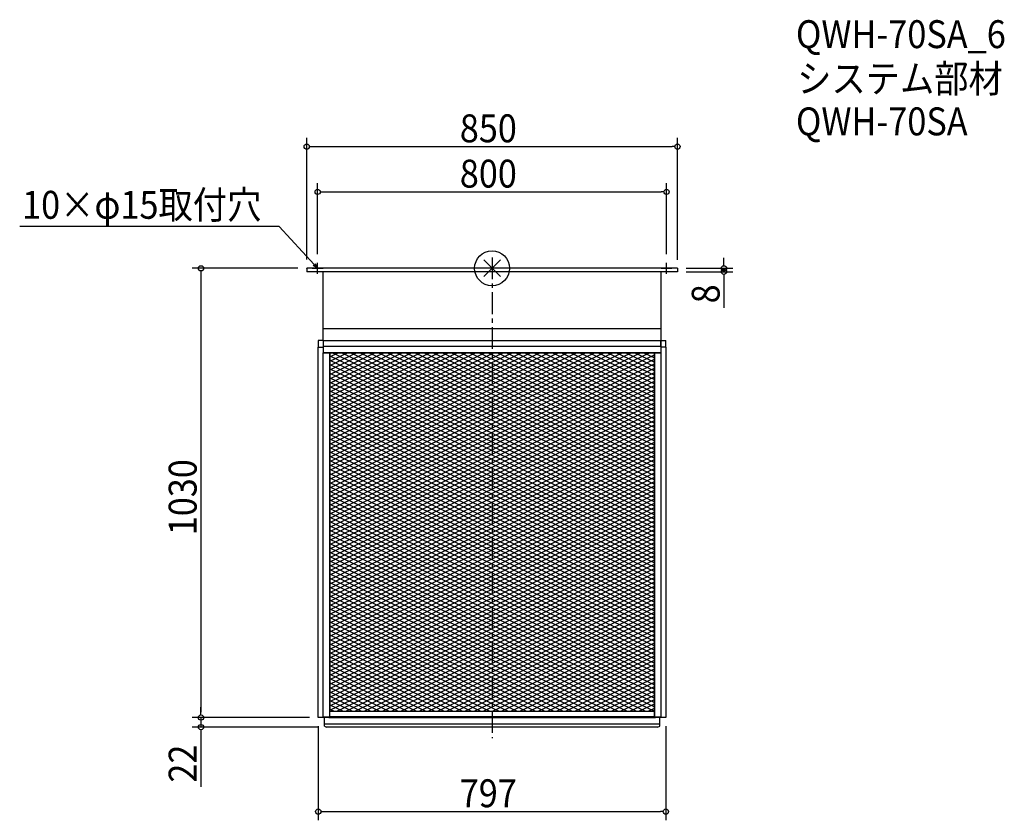
# Model space of a CAD drawing. Extents: x -1083 to 1174, y -1266 to 570.
import ezdxf

# ---------------------------------------------------------------- set-up
doc = ezdxf.new("R2010")
doc.units = 0
doc.header["$LTSCALE"] = 20
doc.header["$MEASUREMENT"] = 0
doc.linetypes.add('CENTERX2', pattern=[4, 2.5, -0.5, 0.5, -0.5])
doc.layers.get('0').update_dxf_attribs({"linetype": 'CONTINUOUS'})
for name, color, linetype in [('ARRANGE', 1, 'CONTINUOUS'), ('BASIC', 6, 'CENTERX2'), ('DETAIL', 5, 'CONTINUOUS'), ('DETAIL___1', 5, 'CONTINUOUS'), ('ETC', 61, 'CONTINUOUS'), ('NOTE', 4, 'CONTINUOUS'), ('OUTLINE', 3, 'CONTINUOUS'), ('SIZE', 30, 'CONTINUOUS')]:
    doc.layers.add(name, color=color, linetype=linetype)
doc.styles.get("Standard").update_dxf_attribs({"font": 'SIMPLEX.shx', "width": 0.9, "height": 64, "bigfont": 'BIGFONT.shx'})

# ---------------------------------------------------------------- blocks, each defined once
blk = doc.blocks.new('_OPEN30')
at = {"color": 0, "linetype": 'ByBlock'}
for p, q in [((-1, 0.27), (0, 0)), ((0, 0), (-1, -0.27)), ((0, 0), (-1, 0))]:
    blk.add_line(p, q, dxfattribs=at)
blk = doc.blocks.new('*U31')
at = {"layer": 'NOTE'}
blk.add_lwpolyline([(-408.1, 8.8), (-487.9, 95.5), (-1083.1, 95.5)], dxfattribs=at)
at = {"layer": 'NOTE', "xscale": 12, "yscale": 12, "zscale": 12, "rotation": 312.6090116116894}
blk.add_blockref('_OPEN30', (-400, 0), dxfattribs=at)
blk = doc.blocks.new('*X32')
at = {"color": 0}
for p, q in [((-372.3, -200.8), (372.3, -555.3)), ((-365.7, -193.9), (372.3, -545.3)), ((-344.7, -193.9), (372.3, -535.3)), ((-323.7, -193.9), (372.3, -525.3)), ((-302.7, -193.9), (372.3, -515.3)), ((-281.7, -193.9), (372.3, -505.3)), ((-260.7, -193.9), (372.3, -495.3)), ((-239.7, -193.9), (156.5, -382.6)), ((-218.7, -193.9), (156.5, -372.6)), ((-197.7, -193.9), (156.5, -362.6)), ((-176.7, -193.9), (156.5, -352.6)), ((-155.7, -193.9), (156.5, -342.6)), ((-134.7, -193.9), (156.5, -332.6)), ((-113.7, -193.9), (156.5, -322.6)), ((-92.7, -193.9), (156.5, -312.6)), ((-71.7, -193.9), (156.5, -302.6)), ((-50.7, -193.9), (156.5, -292.6)), ((-29.7, -193.9), (156.5, -282.6)), ((-8.7, -193.9), (156.5, -272.6)), ((12.3, -193.9), (156.5, -262.6)), ((33.3, -193.9), (156.5, -252.6)), ((54.3, -193.9), (156.5, -242.6)), ((75.3, -193.9), (156.5, -232.6)), ((96.3, -193.9), (156.5, -222.6)), ((117.3, -193.9), (156.5, -212.6)), ((138.3, -193.9), (156.5, -202.6)), ((156.5, -202.6), (372.3, -305.3)), ((159.3, -193.9), (372.3, -295.3)), ((180.3, -193.9), (372.3, -285.3)), ((201.3, -193.9), (372.3, -275.3)), ((222.3, -193.9), (372.3, -265.3)), ((243.3, -193.9), (372.3, -255.3)), ((264.3, -193.9), (372.3, -245.3)), ((285.3, -193.9), (372.3, -235.3)), ((306.3, -193.9), (372.3, -225.3)), ((327.3, -193.9), (372.3, -215.3)), ((348.3, -193.9), (372.3, -205.3)), ((369.3, -193.9), (372.3, -195.3)), ((-372.3, -210.8), (372.3, -565.3)), ((-372.3, -220.8), (372.3, -575.3)), ((156.5, -212.6), (372.3, -315.3)), ((156.5, -222.6), (372.3, -325.3)), ((-372.3, -230.8), (372.3, -585.3)), ((-372.3, -240.8), (372.3, -595.3)), ((156.5, -232.6), (372.3, -335.3)), ((156.5, -242.6), (372.3, -345.3)), ((-372.3, -250.8), (372.3, -605.3)), ((-372.3, -260.8), (372.3, -615.3)), ((-372.3, -270.8), (372.3, -625.3)), ((156.5, -252.6), (372.3, -355.3)), ((156.5, -262.6), (372.3, -365.3)), ((-372.3, -280.8), (372.3, -635.3)), ((-372.3, -290.8), (372.3, -645.3)), ((156.5, -272.6), (372.3, -375.3)), ((156.5, -282.6), (372.3, -385.3)), ((156.5, -292.6), (356.3, -387.7)), ((-372.3, -300.8), (372.3, -655.3)), ((-372.3, -310.8), (372.3, -665.3)), ((156.5, -302.6), (335.3, -387.7)), ((156.5, -312.6), (314.3, -387.7)), ((-372.3, -320.8), (372.3, -675.3)), ((-372.3, -330.8), (372.3, -685.3)), ((156.5, -322.6), (293.3, -387.7)), ((156.5, -332.6), (272.3, -387.7)), ((-372.3, -340.8), (372.3, -695.3)), ((-372.3, -350.8), (372.3, -705.3)), ((-372.3, -360.8), (372.3, -715.3)), ((156.5, -342.6), (251.3, -387.7)), ((156.5, -352.6), (230.3, -387.7)), ((-372.3, -370.8), (372.3, -725.3)), ((-372.3, -380.8), (372.3, -735.3)), ((156.5, -362.6), (209.3, -387.7)), ((156.5, -372.6), (188.3, -387.7)), ((156.5, -382.6), (167.3, -387.7)), ((-372.3, -390.8), (372.3, -745.3)), ((-372.3, -400.8), (372.3, -755.3)), ((167.3, -387.7), (372.3, -485.3)), ((188.3, -387.7), (372.3, -475.3)), ((209.3, -387.7), (372.3, -465.3)), ((230.3, -387.7), (372.3, -455.3)), ((251.3, -387.7), (372.3, -445.3)), ((272.3, -387.7), (372.3, -435.3)), ((293.3, -387.7), (372.3, -425.3)), ((314.3, -387.7), (372.3, -415.3)), ((335.3, -387.7), (372.3, -405.3)), ((356.3, -387.7), (372.3, -395.3)), ((-372.3, -410.8), (372.3, -765.3)), ((-372.3, -420.8), (372.3, -775.3)), ((-372.3, -430.8), (372.3, -785.3)), ((-372.3, -440.8), (372.3, -795.3)), ((-372.3, -450.8), (372.3, -805.3)), ((-372.3, -460.8), (372.3, -815.3)), ((-372.3, -470.8), (372.3, -825.3)), ((-372.3, -480.8), (372.3, -835.3)), ((-372.3, -490.8), (372.3, -845.3)), ((-372.3, -500.8), (372.3, -855.3)), ((-372.3, -510.8), (372.3, -865.3)), ((-372.3, -520.8), (372.3, -875.3)), ((-372.3, -530.8), (372.3, -885.3)), ((-372.3, -540.8), (372.3, -895.3)), ((-372.3, -550.8), (372.3, -905.3)), ((-372.3, -560.8), (372.3, -915.3)), ((-372.3, -570.8), (372.3, -925.3)), ((-372.3, -580.8), (372.3, -935.3)), ((-372.3, -590.8), (372.3, -945.3)), ((-372.3, -600.8), (372.3, -955.3)), ((-372.3, -610.8), (372.3, -965.3)), ((-372.3, -620.8), (372.3, -975.3)), ((-372.3, -630.8), (372.3, -985.3)), ((-372.3, -640.8), (372.3, -995.3)), ((-372.3, -650.8), (372.3, -1005.3)), ((-372.3, -660.8), (372.3, -1015.3)), ((-372.3, -670.8), (351.9, -1015.6)), ((-372.3, -680.8), (330.9, -1015.6)), ((-372.3, -690.8), (309.9, -1015.6)), ((-372.3, -700.8), (288.9, -1015.6)), ((-372.3, -710.8), (267.9, -1015.6)), ((-372.3, -720.8), (246.9, -1015.6)), ((-372.3, -730.8), (225.9, -1015.6)), ((-372.3, -740.8), (204.9, -1015.6)), ((-372.3, -750.8), (183.9, -1015.6)), ((-372.3, -760.8), (162.9, -1015.6)), ((-372.3, -770.8), (141.9, -1015.6)), ((-372.3, -780.8), (120.9, -1015.6)), ((-372.3, -790.8), (99.9, -1015.6)), ((-372.3, -800.8), (78.9, -1015.6)), ((-372.3, -810.8), (57.9, -1015.6)), ((-372.3, -820.8), (36.9, -1015.6)), ((-372.3, -830.8), (15.9, -1015.6)), ((-372.3, -840.8), (-5.1, -1015.6)), ((-372.3, -850.8), (-26.1, -1015.6)), ((-372.3, -860.8), (-47.1, -1015.6)), ((-372.3, -870.8), (-68.1, -1015.6)), ((-372.3, -880.8), (-89.1, -1015.6)), ((-372.3, -890.8), (-110.1, -1015.6)), ((-372.3, -900.8), (-131.1, -1015.6)), ((-372.3, -910.8), (-152.1, -1015.6)), ((-372.3, -920.8), (-173.1, -1015.6)), ((-372.3, -930.8), (-194.1, -1015.6)), ((-372.3, -940.8), (-215.1, -1015.6)), ((-372.3, -950.8), (-236.1, -1015.6)), ((-372.3, -960.8), (-257.1, -1015.6)), ((-372.3, -970.8), (-278.1, -1015.6)), ((-372.3, -980.8), (-299.1, -1015.6)), ((-372.3, -990.8), (-320.1, -1015.6)), ((-372.3, -1000.8), (-341.1, -1015.6)), ((-372.3, -1010.8), (-362.1, -1015.6))]:
    blk.add_line(p, q, dxfattribs=at)
blk = doc.blocks.new('*X33')
at = {"color": 0}
for p, q in [((-372.3, -443.2), (151.2, -193.9)), ((-372.3, -433.2), (130.2, -193.9)), ((-372.3, -423.2), (109.2, -193.9)), ((-372.3, -413.2), (88.2, -193.9)), ((-372.3, -403.2), (67.2, -193.9)), ((-372.3, -393.2), (46.2, -193.9)), ((-372.3, -383.2), (25.2, -193.9)), ((-372.3, -373.2), (4.2, -193.9)), ((-372.3, -363.2), (-16.8, -193.9)), ((-372.3, -353.2), (-37.8, -193.9)), ((-372.3, -343.2), (-58.8, -193.9)), ((-372.3, -333.2), (-79.8, -193.9)), ((-372.3, -323.2), (-100.8, -193.9)), ((-372.3, -313.2), (-121.8, -193.9)), ((-372.3, -303.2), (-142.8, -193.9)), ((-372.3, -293.2), (-163.8, -193.9)), ((-372.3, -283.2), (-184.8, -193.9)), ((-372.3, -273.2), (-205.8, -193.9)), ((-372.3, -263.2), (-226.8, -193.9)), ((-372.3, -253.2), (-247.8, -193.9)), ((-372.3, -243.2), (-268.8, -193.9)), ((-372.3, -233.2), (-289.8, -193.9)), ((-372.3, -223.2), (-310.8, -193.9)), ((-372.3, -213.2), (-331.8, -193.9)), ((-372.3, -203.2), (-352.8, -193.9)), ((-372.3, -453.2), (156.5, -201.4)), ((156.5, -291.4), (361.2, -193.9)), ((156.5, -281.4), (340.2, -193.9)), ((156.5, -271.4), (319.2, -193.9)), ((156.5, -261.4), (298.2, -193.9)), ((156.5, -251.4), (277.2, -193.9)), ((156.5, -241.4), (256.2, -193.9)), ((156.5, -231.4), (235.2, -193.9)), ((156.5, -221.4), (214.2, -193.9)), ((156.5, -211.4), (193.2, -193.9)), ((156.5, -201.4), (172.2, -193.9)), ((156.5, -301.4), (372.3, -198.7)), ((-372.3, -463.2), (156.5, -211.4)), ((-372.3, -473.2), (156.5, -221.4)), ((156.5, -311.4), (372.3, -208.7)), ((156.5, -321.4), (372.3, -218.7)), ((-372.3, -483.2), (156.5, -231.4)), ((-372.3, -493.2), (156.5, -241.4)), ((156.5, -331.4), (372.3, -228.7)), ((156.5, -341.4), (372.3, -238.7)), ((-372.3, -503.2), (156.5, -251.4)), ((-372.3, -513.2), (156.5, -261.4)), ((156.5, -351.4), (372.3, -248.7)), ((156.5, -361.4), (372.3, -258.7)), ((156.5, -371.4), (372.3, -268.7)), ((-372.3, -523.2), (156.5, -271.4)), ((-372.3, -533.2), (156.5, -281.4)), ((-372.3, -543.2), (156.5, -291.4)), ((156.5, -381.4), (372.3, -278.7)), ((164.3, -387.7), (372.3, -288.7)), ((-372.3, -553.2), (156.5, -301.4)), ((-372.3, -563.2), (156.5, -311.4)), ((185.3, -387.7), (372.3, -298.7)), ((206.3, -387.7), (372.3, -308.7)), ((-372.3, -573.2), (156.5, -321.4)), ((-372.3, -583.2), (156.5, -331.4)), ((227.3, -387.7), (372.3, -318.7)), ((248.3, -387.7), (372.3, -328.7)), ((-372.3, -593.2), (156.5, -341.4)), ((-372.3, -603.2), (156.5, -351.4)), ((269.3, -387.7), (372.3, -338.7)), ((290.3, -387.7), (372.3, -348.7)), ((311.3, -387.7), (372.3, -358.7)), ((-372.3, -613.2), (156.5, -361.4)), ((-372.3, -623.2), (156.5, -371.4)), ((-372.3, -633.2), (156.5, -381.4)), ((332.3, -387.7), (372.3, -368.7)), ((353.3, -387.7), (372.3, -378.7)), ((-372.3, -733.2), (353.3, -387.7)), ((-372.3, -723.2), (332.3, -387.7)), ((-372.3, -713.2), (311.3, -387.7)), ((-372.3, -703.2), (290.3, -387.7)), ((-372.3, -693.2), (269.3, -387.7)), ((-372.3, -683.2), (248.3, -387.7)), ((-372.3, -673.2), (227.3, -387.7)), ((-372.3, -663.2), (206.3, -387.7)), ((-372.3, -653.2), (185.3, -387.7)), ((-372.3, -643.2), (164.3, -387.7)), ((-372.3, -743.2), (372.3, -388.7)), ((-372.3, -753.2), (372.3, -398.7)), ((-372.3, -763.2), (372.3, -408.7)), ((-372.3, -773.2), (372.3, -418.7)), ((-372.3, -783.2), (372.3, -428.7)), ((-372.3, -793.2), (372.3, -438.7)), ((-372.3, -803.2), (372.3, -448.7)), ((-372.3, -813.2), (372.3, -458.7)), ((-372.3, -823.2), (372.3, -468.7)), ((-372.3, -833.2), (372.3, -478.7)), ((-372.3, -843.2), (372.3, -488.7)), ((-372.3, -853.2), (372.3, -498.7)), ((-372.3, -863.2), (372.3, -508.7)), ((-372.3, -873.2), (372.3, -518.7)), ((-372.3, -883.2), (372.3, -528.7)), ((-372.3, -893.2), (372.3, -538.7)), ((-372.3, -903.2), (372.3, -548.7)), ((-372.3, -913.2), (372.3, -558.7)), ((-372.3, -923.2), (372.3, -568.7)), ((-372.3, -933.2), (372.3, -578.7)), ((-372.3, -943.2), (372.3, -588.7)), ((-372.3, -953.2), (372.3, -598.7)), ((-372.3, -963.2), (372.3, -608.7)), ((-372.3, -973.2), (372.3, -618.7)), ((-372.3, -983.2), (372.3, -628.7)), ((-372.3, -993.2), (372.3, -638.7)), ((-372.3, -1003.2), (372.3, -648.7)), ((-372.3, -1013.2), (372.3, -658.7)), ((-356.3, -1015.6), (372.3, -668.7)), ((-335.3, -1015.6), (372.3, -678.7)), ((-314.3, -1015.6), (372.3, -688.7)), ((-293.3, -1015.6), (372.3, -698.7)), ((-272.3, -1015.6), (372.3, -708.7)), ((-251.3, -1015.6), (372.3, -718.7)), ((-230.3, -1015.6), (372.3, -728.7)), ((-209.3, -1015.6), (372.3, -738.7)), ((-188.3, -1015.6), (372.3, -748.7)), ((-167.3, -1015.6), (372.3, -758.7)), ((-146.3, -1015.6), (372.3, -768.7)), ((-125.3, -1015.6), (372.3, -778.7)), ((-104.3, -1015.6), (372.3, -788.7)), ((-83.3, -1015.6), (372.3, -798.7)), ((-62.3, -1015.6), (372.3, -808.7)), ((-41.3, -1015.6), (372.3, -818.7)), ((-20.3, -1015.6), (372.3, -828.7)), ((0.7, -1015.6), (372.3, -838.7)), ((21.7, -1015.6), (372.3, -848.7)), ((42.7, -1015.6), (372.3, -858.7)), ((63.7, -1015.6), (372.3, -868.7)), ((84.7, -1015.6), (372.3, -878.7)), ((105.7, -1015.6), (372.3, -888.7)), ((126.7, -1015.6), (372.3, -898.7)), ((147.7, -1015.6), (372.3, -908.7)), ((168.7, -1015.6), (372.3, -918.7)), ((189.7, -1015.6), (372.3, -928.7)), ((210.7, -1015.6), (372.3, -938.7)), ((231.7, -1015.6), (372.3, -948.7)), ((252.7, -1015.6), (372.3, -958.7)), ((273.7, -1015.6), (372.3, -968.7)), ((294.7, -1015.6), (372.3, -978.7)), ((315.7, -1015.6), (372.3, -988.7)), ((336.7, -1015.6), (372.3, -998.7)), ((357.7, -1015.6), (372.3, -1008.7))]:
    blk.add_line(p, q, dxfattribs=at)
blk = doc.blocks.new('_DOTBLANK')
at = {"color": 0, "linetype": 'ByBlock'}
blk.add_line((-0.5, 0), (-1, 0), dxfattribs=at)
blk.add_circle((0, 0), 0.5, dxfattribs=at)

msp = doc.modelspace()

# ---------------------------------------------------------------- linework, layer by layer
at = {"layer": 'ARRANGE'}
for p, q in [((-19.2, 19.2), (19.2, -19.2)), ((19.2, 19.2), (-19.2, -19.2))]:
    msp.add_line(p, q, dxfattribs=at)
msp.add_circle((0, 0), 40, dxfattribs=at)
at = {"layer": 'BASIC'}
for p, q in [((0, 25), (0, -1077)), ((0, -1.5), (0, -1.5))]:
    msp.add_line(p, q, dxfattribs=at)
at = {"layer": 'DETAIL'}
for p, q in [((-385, 0), (-425, 0)), ((-425, -0.4), (-425, 0)), ((-425, -0.4), (-425, -8)), ((425, -8), (-425, -8)), ((-387, -139.1), (-387, -8)), ((385, 0), (-385, 0)), ((425, 0), (385, 0)), ((387, -8), (387, -139.1)), ((425, 0), (425, -0.4)), ((425, -0.4), (425, -8)), ((-386, -139.1), (-387, -139.1)), ((-387, -165.9), (-387, -139.1)), ((386, -139.1), (-386, -139.1)), ((386, -139.1), (387, -139.1)), ((387, -139.1), (387, -165.9)), ((-398.5, -165.9), (-398.5, -180.6)), ((-387.3, -165.9), (-398.5, -165.9)), ((-387.3, -165.9), (-387.3, -178.9)), ((-387.3, -165.9), (387.3, -165.9)), ((-387.3, -165.9), (-387.3, -178.9)), ((-387.3, -178.9), (387.3, -178.9)), ((-387.3, -178.9), (-387.3, -193.8)), ((387.3, -178.9), (387.3, -165.9)), ((387.3, -165.9), (398.5, -165.9)), ((387.3, -165.9), (387.3, -178.9)), ((387.3, -178.9), (387.3, -193.8)), ((398.5, -180.6), (398.5, -165.9)), ((-398.5, -1029.8), (-398.5, -180.6)), ((-398.5, -180.6), (-387.3, -180.6)), ((-387.3, -193.9), (387.3, -193.9)), ((-387.3, -1029.3), (-387.3, -193.9)), ((-372.3, -1029.1), (-372.3, -193.9)), ((-372.3, -193.9), (-372.3, -1015.6)), ((372.3, -193.9), (-372.3, -193.9)), ((372.3, -193.9), (372.3, -1029.1)), ((372.3, -1015.6), (372.3, -193.9)), ((398.5, -180.6), (387.3, -180.6)), ((387.3, -193.8), (387.3, -193.9)), ((387.3, -193.9), (387.3, -1029.3)), ((398.5, -180.6), (398.5, -1029.8)), ((-372.3, -1015.6), (372.3, -1015.6)), ((-372.3, -1015.6), (372.3, -1015.6)), ((-398.5, -1030), (-398.5, -1029.8)), ((-383.5, -1030), (-398.5, -1030)), ((-387.3, -1029.1), (-372.3, -1029.1)), ((-372.3, -1029.3), (-387.3, -1029.3)), ((-384.5, -1045), (-384.5, -1030)), ((-374.5, -1030), (-384.5, -1030)), ((-376.5, -1030), (-376.5, -1030)), ((-374.5, -1030), (374.5, -1030)), ((372.3, -1028.6), (-372.3, -1028.6)), ((372.3, -1028.9), (-372.3, -1028.9)), ((-372.3, -1029.1), (-372.3, -1029.3)), ((372.3, -1029.1), (372.3, -1029.3)), ((387.3, -1029.1), (372.3, -1029.1)), ((372.3, -1029.3), (387.3, -1029.3)), ((384.5, -1030), (374.5, -1030)), ((383.5, -1030), (383.5, -1030)), ((398.5, -1030), (383.5, -1030)), ((384.5, -1045), (384.5, -1030)), ((398.5, -1030), (398.5, -1029.8)), ((-384.5, -1049.9), (-384.5, -1045)), ((384.5, -1045), (-384.5, -1045)), ((-384.5, -1049.9), (-379.5, -1052)), ((379.5, -1052), (-379.5, -1052)), ((379.5, -1052), (384.5, -1049.9)), ((384.5, -1049.9), (384.5, -1045))]:
    msp.add_line(p, q, dxfattribs=at)
at = {"layer": 'NOTE'}
for p, q in [((-400, -12.5), (-400, 12.5)), ((400, -12.5), (400, 12.5)), ((-412.5, 0), (-387.5, 0)), ((387.5, 0), (412.5, 0))]:
    msp.add_line(p, q, dxfattribs=at)
at = {"layer": 'OUTLINE'}
for p, q in [((-385, 0), (-425, 0)), ((-425, -0.4), (-425, 0)), ((-425, -0.4), (-425, -8)), ((425, -8), (-425, -8)), ((-387, -139.1), (-387, -8)), ((385, 0), (-385, 0)), ((425, 0), (385, 0)), ((387, -8), (387, -139.1)), ((425, 0), (425, -0.4)), ((425, -0.4), (425, -8)), ((-387, -165.9), (-387, -139.1)), ((-386, -139.1), (-387, -139.1)), ((386, -139.1), (-386, -139.1)), ((386, -139.1), (387, -139.1)), ((387, -139.1), (387, -165.9)), ((-398.5, -165.9), (-398.5, -180.6)), ((-387.3, -165.9), (-398.5, -165.9)), ((-387.3, -165.9), (-387.3, -178.9)), ((-387.3, -165.9), (387.3, -165.9)), ((-387.3, -165.9), (-387.3, -178.9)), ((-387.3, -178.9), (387.3, -178.9)), ((-387.3, -178.9), (-387.3, -193.8)), ((387.3, -178.9), (387.3, -165.9)), ((387.3, -165.9), (398.5, -165.9)), ((387.3, -165.9), (387.3, -178.9)), ((387.3, -178.9), (387.3, -193.8)), ((398.5, -180.6), (398.5, -165.9)), ((-398.5, -1029.8), (-398.5, -180.6)), ((-398.5, -180.6), (-387.3, -180.6)), ((-387.3, -193.8), (-387.3, -193.9)), ((-387.3, -1029.3), (-387.3, -193.9)), ((387.3, -193.9), (-387.3, -193.9)), ((-372.3, -1029.1), (-372.3, -193.9)), ((372.3, -1029.1), (372.3, -193.9)), ((398.5, -180.6), (387.3, -180.6)), ((387.3, -193.8), (387.3, -193.9)), ((387.3, -193.9), (387.3, -1029.3)), ((398.5, -180.6), (398.5, -1029.8)), ((-372.3, -1015.6), (372.3, -1015.6)), ((-398.5, -1030), (-398.5, -1029.8)), ((-383.5, -1030), (-398.5, -1030)), ((-387.3, -1029.1), (-372.3, -1029.1)), ((-372.3, -1029.3), (-387.3, -1029.3)), ((-384.5, -1045), (-384.5, -1030)), ((-374.5, -1030), (-384.5, -1030)), ((-376.5, -1030), (-376.5, -1030)), ((-374.5, -1030), (374.5, -1030)), ((372.3, -1028.6), (-372.3, -1028.6)), ((372.3, -1028.9), (-372.3, -1028.9)), ((-372.3, -1029.1), (-372.3, -1029.3)), ((372.3, -1029.1), (372.3, -1029.3)), ((387.3, -1029.1), (372.3, -1029.1)), ((372.3, -1029.3), (387.3, -1029.3)), ((384.5, -1030), (374.5, -1030)), ((383.5, -1030), (383.5, -1030)), ((398.5, -1030), (383.5, -1030)), ((384.5, -1045), (384.5, -1030)), ((398.5, -1030), (398.5, -1029.8)), ((-384.5, -1049.9), (-384.5, -1045)), ((384.5, -1045), (-384.5, -1045)), ((-384.5, -1049.9), (-379.5, -1052)), ((379.5, -1052), (-379.5, -1052)), ((379.5, -1052), (384.5, -1049.9)), ((384.5, -1049.9), (384.5, -1045))]:
    msp.add_line(p, q, dxfattribs=at)
at = {"layer": 'SIZE'}
for p, q in [((-425, 20), (-425, 298.9)), ((425, 19.6), (425, 298.9)), ((-413, 278.9), (413, 278.9)), ((-400, 32.5), (-400, 195.1)), ((400, 32.5), (400, 195.1)), ((-388, 175.1), (388, 175.1)), ((531.7, 12), (531.7, 24)), ((-445, 0), (-687.4, 0)), ((-667.4, -12), (-667.4, -1018)), ((445, 0), (551.7, 0)), ((445, -8), (551.7, -8)), ((531.7, 0), (531.7, -8)), ((531.7, -20), (531.7, -90.4)), ((-667.4, -1018), (-667.4, -1006)), ((-418.5, -1030), (-687.4, -1030)), ((-418.5, -1030), (-687.4, -1030)), ((-667.4, -1030), (-667.4, -1052)), ((-399.5, -1052), (-687.4, -1052)), ((-398.5, -1050), (-398.5, -1265.7)), ((398.5, -1050), (398.5, -1265.7)), ((-667.4, -1064), (-667.4, -1189.3)), ((-386.5, -1245.7), (386.5, -1245.7))]:
    msp.add_line(p, q, dxfattribs=at)

# ---------------------------------------------------------------- block references
msp.add_blockref('*U31', (0, 0))
at = {"layer": 'DETAIL___1', "linetype": 'Continuous'}
for name in ['*X32', '*X33']:
    msp.add_blockref(name, (0, 0), dxfattribs=at)
at = {"layer": 'SIZE', "xscale": 12, "yscale": 12, "zscale": 12}
for p, rotation in [((-425, 278.9), 180), ((-400, 175.1), 180), ((-667.4, 0), 90), ((531.7, 0), 270), ((531.7, -8), 90), ((-667.4, -1030), 270), ((-667.4, -1030), 270), ((-667.4, -1052), 90), ((-398.5, -1245.7), 180)]:
    msp.add_blockref('_DOTBLANK', p, dxfattribs=dict(at, rotation=rotation))
for p in [(425, 278.9), (400, 175.1), (398.5, -1245.7)]:
    msp.add_blockref('_DOTBLANK', p, dxfattribs=at)

# ---------------------------------------------------------------- texts
at = {"layer": 'ETC', "width": 0.9}
for s, p in [('QWH-70SA_6', (696.7, 504.8)), ('システム部材', (699.5, 403)), ('QWH-70SA', (696.7, 304.8))]:
    msp.add_text(s, height=64, dxfattribs=at).set_placement(p)
at = {"layer": 'NOTE', "width": 0.9}
msp.add_text('10×φ15取付穴', height=64, dxfattribs=at).set_placement((-1077.6, 113.5))
at = {"layer": 'SIZE', "width": 0.9}
for s, p in [('850', (-74, 288.9)), ('800', (-74, 185.1)), ('797', (-74.1, -1235.7))]:
    msp.add_text(s, height=64, dxfattribs=at).set_placement(p)
for s, p in [('8', (521.7, -80.4)), ('1030', (-677.4, -612.1)), ('22', (-677.4, -1179.3))]:
    msp.add_text(s, height=64, rotation=90, dxfattribs=at).set_placement(p)

doc.saveas('drawing.dxf')
